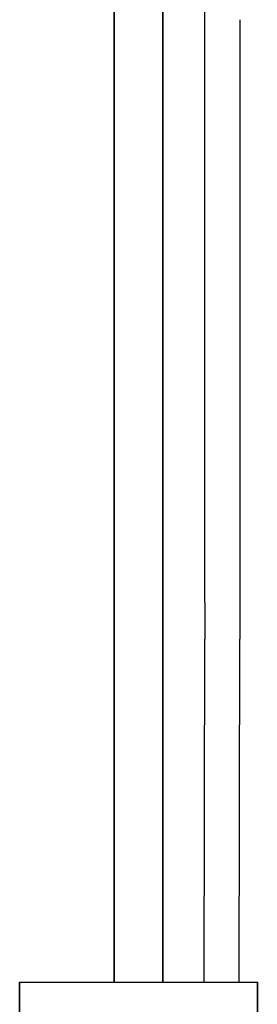
# Model space of a CAD drawing. Extents: x 0 to 460, y 0 to 1502.
# Drawn here: x 307 to 415, y 604 to 1050 of the extents above; entities that cross this region are included whole.
import ezdxf

# ---------------------------------------------------------------- set-up
doc = ezdxf.new("R2010")
doc.units = 0
doc.header["$MEASUREMENT"] = 0

msp = doc.modelspace()

# ---------------------------------------------------------------- linework, layer by layer
for p, q in [((349.86, 1089.22), (349.86, 823.14)), ((349.86, 823.14), (349.86, 1089.22)), ((371.86, 823.14), (371.86, 1089.14)), ((371.86, 1089.14), (371.86, 823.14)), ((390.79, 1075.59), (390.85, 1050.5)), ((390.85, 1050.5), (390.89, 825.7)), ((406.85, 1050.5), (406.89, 825.71)), ((349.86, 614.14), (349.86, 823.14)), ((349.86, 823.14), (349.86, 614.14)), ((371.86, 823.14), (371.86, 614.14)), ((371.86, 614.14), (371.86, 823.14)), ((390.89, 825.7), (390.92, 802.7)), ((406.89, 825.71), (406.92, 802.7)), ((390.92, 802.7), (390.93, 769.7)), ((406.92, 802.7), (406.94, 769.7)), ((390.67, 614.14), (390.93, 769.7)), ((390.67, 614.14), (390.93, 769.7)), ((406.65, 614.14), (406.94, 769.7)), ((306.86, 594.14), (306.86, 614.14)), ((306.86, 614.14), (306.86, 594.14)), ((306.86, 614.14), (306.93, 614.14)), ((306.93, 614.14), (306.99, 614.14)), ((306.99, 614.14), (307.13, 614.14)), ((307.13, 614.14), (307.29, 614.14)), ((307.29, 614.14), (307.48, 614.14)), ((307.48, 614.14), (307.72, 614.14)), ((307.72, 614.14), (307.97, 614.14)), ((307.97, 614.14), (308.45, 614.14)), ((308.45, 614.14), (309.31, 614.14)), ((309.31, 614.14), (310.34, 614.14)), ((310.34, 614.14), (311.5, 614.14)), ((311.5, 614.14), (312.77, 614.14)), ((312.77, 614.14), (314.26, 614.14)), ((314.26, 614.14), (315.98, 614.14)), ((315.98, 614.14), (317.74, 614.14)), ((317.74, 614.14), (319.69, 614.14)), ((319.69, 614.14), (322, 614.14)), ((322, 614.14), (324.8, 614.14)), ((324.8, 614.14), (327.72, 614.14)), ((327.72, 614.14), (330.89, 614.14)), ((330.89, 614.14), (333.99, 614.14)), ((333.99, 614.14), (336.88, 614.14)), ((336.88, 614.14), (339.98, 614.14)), ((339.98, 614.14), (343.55, 614.14)), ((343.55, 614.14), (347.26, 614.14)), ((347.26, 614.14), (350.86, 614.14)), ((350.86, 614.14), (360.86, 614.14)), ((360.86, 614.14), (370.86, 614.14)), ((370.86, 614.14), (374.46, 614.14)), ((374.46, 614.14), (378.17, 614.14)), ((378.17, 614.14), (381.74, 614.14)), ((381.74, 614.14), (384.84, 614.14)), ((384.84, 614.14), (387.72, 614.14)), ((387.72, 614.14), (390.83, 614.14)), ((390.83, 614.14), (393.99, 614.14)), ((393.99, 614.14), (396.91, 614.14)), ((396.91, 614.14), (399.71, 614.14)), ((399.71, 614.14), (402.03, 614.14)), ((402.03, 614.14), (403.97, 614.14)), ((403.97, 614.14), (405.74, 614.14)), ((405.74, 614.14), (407.46, 614.14)), ((407.46, 614.14), (408.95, 614.14)), ((408.95, 614.14), (410.22, 614.14)), ((410.22, 614.14), (411.38, 614.14)), ((411.38, 614.14), (412.41, 614.14)), ((412.41, 614.14), (413.26, 614.14)), ((413.26, 614.14), (413.75, 614.14)), ((413.75, 614.14), (413.99, 614.14)), ((413.99, 614.14), (414.24, 614.14)), ((414.24, 614.14), (414.43, 614.14)), ((414.43, 614.14), (414.59, 614.14)), ((414.59, 614.14), (414.72, 614.14)), ((414.72, 614.14), (414.78, 614.14)), ((414.78, 614.14), (414.86, 614.14)), ((414.86, 594.14), (414.86, 614.14)), ((414.86, 614.14), (414.86, 594.14))]:
    msp.add_line(p, q)

doc.saveas('drawing.dxf')
